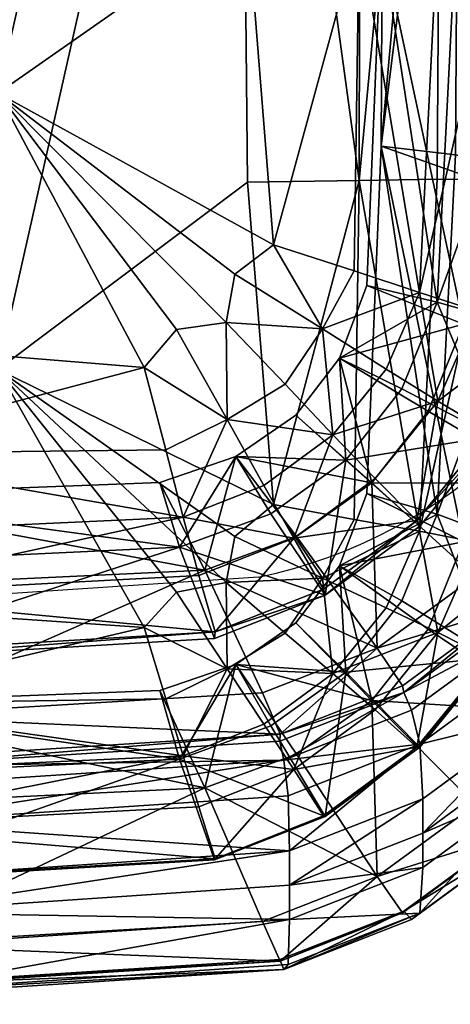
# Model space of a CAD drawing. Units: metres. Extents: x -5.01 to -2.76, y 0.2 to 1.13.
# Drawn here: x -3.58 to -3.56, y 0.2 to 0.24 of the extents above; entities that cross this region are included whole.
import ezdxf

# ---------------------------------------------------------------- set-up
doc = ezdxf.new("R2010")
doc.units = ezdxf.units.M
doc.header["$MEASUREMENT"] = 0
for name, color, linetype in [('72_PROFIM_INSERT', 7, 'Continuous'), ('72_PROFIM_MYTURNSOFA_D2_ANY', 2, 'Continuous'), ('72_PROFIM_MYTURNSOFA_D3_CH_SITZ', 7, 'Continuous')]:
    doc.layers.add(name, color=color, linetype=linetype)

# ---------------------------------------------------------------- blocks, each defined once
blk = doc.blocks.new('72_PROFIM_MYTURNSOFA_D2_CH_SOFA_S3')
at = {"layer": '72_PROFIM_MYTURNSOFA_D2_ANY'}
blk.add_line((0.3151357291962569, -0.48105801782821), (0.3002343344501881, -0.4820352042749763), dxfattribs=at)
blk.add_arc((0.3111774874349678, -0.462360858763696), 0.01911155239441692, 281.9531919380991, 345.2737846723887, dxfattribs=at)
blk = doc.blocks.new('72profim_myturnsofa26167EA4316FB4AC9B39B13CD05F13055')
blk.add_blockref('72_PROFIM_MYTURNSOFA_D2_CH_SOFA_S3', (0, 0))
blk = doc.blocks.new('72PROFIM_MYTURNSOFA_D3_CH_SOFA_SITZ_1')
mesh = blk.add_polyface()
corners = [(0.300432216705758, -0.4630518517359903, 0.4570635681152344), (0.2944318504948207, -0.4234399437770051, 0.4557709350585938), (0.2600927391666943, -0.4231713890895055, 0.4601802673339844), (0.2600926170963831, -0.4719101891383328, 0.4545509643554688), (0.2935517540592727, -0.4722545494898966, 0.4539436645507813), (0.3058785057682574, -0.4732557396754427, 0.452643798828125), (0.3070808983463831, -0.4718376488551304, 0.4534008178710938), (0.3089273949284141, -0.4715841393336468, 0.45251611328125), (0.3092495995182567, -0.4697779869898966, 0.453246337890625), (0.3106876793522417, -0.4686880516871614, 0.45230908203125), (0.309721370758492, -0.4565616173609897, 0.4527595825195312), (0.3125133324284128, -0.4718112511500525, 0.4493753662109375), (0.3136898155827108, -0.4696543297633333, 0.4490368957519532), (0.3138767662663042, -0.4570119957789593, 0.4485137634277344), (0.3093990440983347, -0.4237357506617716, 0.4509144897460938), (0.3139400292057566, -0.4240047631129436, 0.4464984130859375), (0.3161263695377894, -0.470461000905912, 0.4459985961914062), (0.3190390892643507, -0.4576617760523956, 0.442910888671875), (0.3167792015690392, -0.457369966970365, 0.44518798828125), (0.3182678795475535, -0.4711558251246615, 0.4437466125488281), (0.3170012779850548, -0.4242085900172405, 0.4431522216796875), (0.3193030357975548, -0.4243587059840372, 0.440867919921875), (0.3203847008366161, -0.4718134178980993, 0.4423952941894531), (0.3146974449772415, -0.4572849755152859, 0.4357594604492188), (0.3174595299381799, -0.4574598717555212, 0.4370234375), (0.3167773399967722, -0.4708240074977077, 0.4378234252929687), (0.3141672020573196, -0.4702091393336456, 0.436524658203125), (0.3214197655338822, -0.4579458641871614, 0.4398731384277344), (0.3205350914616165, -0.4718903832301304, 0.4407218017578125), (0.3176730919498993, -0.4244053673609898, 0.4350147399902344), (0.314851741852241, -0.4244837975367712, 0.433768310546875), (0.317760433258492, -0.4716408104762237, 0.4396500854492187), (0.3184455834049764, -0.4582337975367707, 0.4388475341796875), (0.318660121979196, -0.4250780663355993, 0.4368326416015625), (0.2600927391666943, -0.4341224083766146, 0.2804000244140625), (0.2944318504948207, -0.4338537926539594, 0.2848093566894531), (0.300432216705758, -0.4733297448023954, 0.288334228515625), (0.3106876793522417, -0.4783471703395055, 0.2937377014160156), (0.309721370758492, -0.4663650841578644, 0.2918186340332031), (0.3138767662663042, -0.4662967858180203, 0.2960877685546875), (0.3093990440983347, -0.4335579552516151, 0.2896658020019531), (0.3139400292057566, -0.433288973318021, 0.2940819091796875), (0.3161263695377894, -0.4793410668238813, 0.3002167358398438), (0.3167792015690392, -0.4662484459742711, 0.299432373046875), (0.3190390892643507, -0.4662617211207554, 0.3017280578613281), (0.3170012779850548, -0.433085146413724, 0.2974280700683594), (0.3193030357975548, -0.4329568810328652, 0.2997137145996094), (0.3167773399967722, -0.4787091088160675, 0.3083755187988281), (0.3174595299381799, -0.4653467125758333, 0.3075474853515625), (0.3146974449772415, -0.4650196862086453, 0.3087808837890625), (0.3214197655338822, -0.466174990163724, 0.30477783203125), (0.3176730919498993, -0.4322927574977093, 0.305529296875), (0.314851741852241, -0.4322193322047401, 0.3067760009765625), (0.3184455834049764, -0.4663363060816934, 0.3058308410644531), (0.317760433258492, -0.479741610036772, 0.3066614990234375), (0.318660121979196, -0.4331811241969277, 0.3038064575195313)]
mesh.append_faces([[corners[k] for k in face] for face in [(0, 1, 2), (3, 4, 0), (0, 4, 5), (5, 6, 0), (0, 6, 7), (7, 8, 0), (0, 8, 9), (9, 10, 0), (11, 12, 9), (9, 8, 11), (13, 10, 9), (9, 12, 13), (0, 10, 14), (14, 1, 0), (13, 15, 14), (14, 10, 13), (16, 12, 11), (17, 18, 16), (16, 19, 17), (13, 12, 16), (16, 18, 13), (13, 18, 20), (20, 15, 13), (17, 21, 20), (20, 18, 17), (17, 19, 22), (23, 24, 25), (25, 26, 23), (27, 28, 25), (25, 24, 27), (27, 24, 29), (23, 30, 29), (29, 24, 23), (23, 26, 31), (31, 32, 23), (23, 32, 33), (33, 30, 23), (34, 35, 36), (37, 38, 39), (36, 35, 40), (40, 38, 36), (39, 38, 40), (40, 41, 39), (42, 43, 44), (39, 43, 42), (39, 41, 45), (45, 43, 39), (44, 43, 45), (45, 46, 44), (47, 48, 49), (50, 48, 47), (51, 48, 50), (49, 48, 51), (51, 52, 49), (49, 53, 54), (49, 52, 55), (55, 53, 49)]], dxfattribs={"vtx2": -1})
mesh = blk.add_polyface()
corners = [(0.3168060265202097, -0.4745068993434121, 0.4439637756347656), (0.3148866844791947, -0.473312075124662, 0.4461845092773438), (0.3129038963932569, -0.4757539391383343, 0.4463405151367187), (0.3182678795475535, -0.4711558251246615, 0.4437466125488281), (0.3161263695377894, -0.470461000905912, 0.4459985961914062), (0.32253600698896, -0.4786935143336457, 0.440289794921875), (0.3230448265690384, -0.4791452050074749, 0.4374287414550782), (0.3250024071354449, -0.4746235070094276, 0.4371541442871094), (0.3244347496647411, -0.4743147606715361, 0.4400240173339844), (0.3235821800846637, -0.4801856713160682, 0.4252062377929687), (0.3256015587467722, -0.4755216698512239, 0.42492236328125), (0.3237612877506795, -0.4821508202418485, 0.3945641479492187), (0.3258012657780238, -0.4774393944605997, 0.3942771606445313), (0.3266584129948207, -0.4609080529078646, 0.424032470703125), (0.3126146813053658, -0.4817276329859901, 0.4413201904296875), (0.3161347923893505, -0.4791515831813022, 0.4411630249023438), (0.3160227318424766, -0.4789426598414579, 0.4428374633789063), (0.318845119537789, -0.4758057579859898, 0.44095947265625), (0.3187081566471637, -0.4756444115504426, 0.4426345825195312), (0.3144697228092728, -0.4773813500270059, 0.44414404296875), (0.3203847008366161, -0.4718134178980993, 0.4423952941894531), (0.3205350914616165, -0.4718903832301304, 0.4407218017578125), (0.3224423790592734, -0.4784946617945831, 0.4428475036621094), (0.3194127464909133, -0.4822194847926298, 0.4430745239257813), (0.321000454010445, -0.4775555443629429, 0.4432970275878906), (0.3243294335026317, -0.4741654076441932, 0.4425834350585938), (0.3227501183170851, -0.4734994530543499, 0.4430521850585938), (0.3133771629948203, -0.4767035240992712, 0.4381628112792969), (0.3154690514225535, -0.4740533165797398, 0.4380060424804688), (0.3167773399967722, -0.4708240074977077, 0.4378234252929687), (0.3131470909733363, -0.4729060387477091, 0.4366666259765625), (0.3164464684147426, -0.4748830590113808, 0.4398335266113281), (0.3143454247135704, -0.4775444664820832, 0.439990966796875), (0.3181926231998986, -0.4810219445094273, 0.4435074462890625), (0.317760433258492, -0.4716408104762237, 0.4396500854492187), (0.3141672020573196, -0.4702091393336456, 0.436524658203125), (0.3237612572331017, -0.4834261803492712, 0.373626953125), (0.3258012657780238, -0.4787147545680206, 0.3733399658203125), (0.3268689842838821, -0.4627877220973176, 0.3933847045898438), (0.3190390892643507, -0.4662617211207554, 0.3017280578613281), (0.3182678795475535, -0.4797574181422402, 0.302536376953125), (0.3161263695377894, -0.4793410668238813, 0.3002167358398438), (0.3266584129948207, -0.467192598806303, 0.3208609313964844), (0.3256015587467722, -0.4818061547145049, 0.3217514038085937), (0.3250024071354449, -0.482399294362942, 0.3095010070800781), (0.3260267906803662, -0.4679002098902867, 0.30861669921875), (0.3254281578678668, -0.4680559410914586, 0.3057371520996094), (0.3244347496647411, -0.4824411644801305, 0.3066148681640625), (0.3258012657780238, -0.4799901146754433, 0.3524027709960937), (0.3214197655338822, -0.466174990163724, 0.30477783203125), (0.3205350914616165, -0.4801194176539578, 0.3056279907226562), (0.3203847008366161, -0.4802461266383329, 0.30395751953125), (0.3243294335026317, -0.4826035790309113, 0.3040562438964844), (0.3253167076725543, -0.4682546105250527, 0.3031820373535156), (0.3236650047916942, -0.467885103689115, 0.3026477661132813), (0.3227501183170851, -0.4819994530543497, 0.3035101318359375), (0.3146974449772415, -0.4650196862086453, 0.3087808837890625), (0.3141672020573196, -0.4779411644801304, 0.3095900573730469), (0.3167773399967722, -0.4787091088160675, 0.3083755187988281), (0.317760433258492, -0.479741610036772, 0.3066614990234375), (0.3184455834049764, -0.4663363060816934, 0.3058308410644531), (0.3131470909733363, -0.4806353478297396, 0.3097764587402344), (0.3268689842838821, -0.4653384423121611, 0.3515102844238281)]
mesh.append_faces([[corners[k] for k in face] for face in [(0, 1, 2), (0, 3, 4), (4, 1, 0), (5, 6, 7), (7, 8, 5), (9, 10, 7), (7, 6, 9), (9, 11, 12), (12, 10, 9), (13, 10, 12), (14, 15, 16), (17, 18, 16), (16, 15, 17), (0, 19, 16), (16, 18, 0), (0, 18, 20), (20, 3, 0), (17, 21, 20), (20, 18, 17), (5, 22, 23), (23, 22, 24), (24, 22, 25), (25, 26, 24), (5, 8, 25), (25, 22, 5), (17, 15, 27), (27, 28, 17), (17, 28, 29), (29, 21, 17), (29, 28, 30), (24, 31, 32), (32, 33, 24), (30, 31, 34), (34, 35, 30), (24, 26, 34), (34, 31, 24), (36, 37, 12), (38, 12, 37), (39, 40, 41), (42, 43, 44), (44, 45, 42), (46, 45, 44), (44, 47, 46), (48, 43, 42), (49, 50, 51), (51, 40, 39), (46, 47, 52), (52, 53, 46), (54, 53, 52), (52, 55, 54), (56, 57, 58), (58, 50, 49), (54, 55, 59), (59, 60, 54), (59, 57, 56), (61, 57, 59), (37, 48, 62)]], dxfattribs={"vtx2": -1})
mesh = blk.add_polyface()
corners = [(0.293752895416695, -0.4764696984156771, 0.449825927734375), (0.306682430328804, -0.4763121971949751, 0.44948388671875), (0.3058785057682574, -0.4732557396754427, 0.452643798828125), (0.2935517540592727, -0.4722545494898966, 0.4539436645507813), (0.3089648705143517, -0.4751826195582556, 0.4496028442382813), (0.3070808983463831, -0.4718376488551304, 0.4534008178710938), (0.3111238060612269, -0.4738742699488796, 0.4493200378417969), (0.3089273949284141, -0.4715841393336468, 0.45251611328125), (0.3125133324284128, -0.4718112511500525, 0.4493753662109375), (0.3092495995182567, -0.4697779869898966, 0.453246337890625), (0.2939155846256796, -0.4794371666773962, 0.4465691528320312), (0.3073338585514609, -0.4788171410426312, 0.4465221862792969), (0.294076168121773, -0.4817264428004435, 0.4443775024414063), (0.3114450035709915, -0.4796023278102091, 0.4442743530273437), (0.3103343468327111, -0.4776384606227086, 0.4464556274414063), (0.3079183922428665, -0.480992708669584, 0.4443461303710938), (0.3129038963932569, -0.4757539391383343, 0.4463405151367187), (0.3144697228092728, -0.4773813500270059, 0.44414404296875), (0.3168060265202097, -0.4745068993434121, 0.4439637756347656), (0.3148866844791947, -0.473312075124662, 0.4461845092773438), (0.3161263695377894, -0.470461000905912, 0.4459985961914062), (0.3125525169987267, -0.4814951500758333, 0.442990966796875), (0.3160227318424766, -0.4789426598414579, 0.4428374633789063), (0.2932173424381794, -0.4780396447047401, 0.437023681640625), (0.3064575462956007, -0.4775369896754427, 0.4369710083007813), (0.307192440094429, -0.4799342064723184, 0.4383783569335938), (0.2934886437077111, -0.4805817589625523, 0.438431884765625), (0.3092936058659141, -0.476568666921537, 0.4368897399902344), (0.3105891686100541, -0.4786915001734897, 0.43828857421875), (0.3126146813053658, -0.4817276329859901, 0.4413201904296875), (0.3133771629948203, -0.4767035240992712, 0.4381628112792969), (0.3161347923893505, -0.4791515831813022, 0.4411630249023438), (0.3115229454655228, -0.4750255150660685, 0.436788330078125), (0.3131470909733363, -0.4729060387477091, 0.4366666259765625), (0.3154690514225535, -0.4740533165797398, 0.4380060424804688), (0.3141672020573196, -0.4702091393336456, 0.436524658203125), (0.3167773399967722, -0.4708240074977077, 0.4378234252929687), (0.3081353111881793, -0.4807892174586463, 0.4402073364257812), (0.3115456200260702, -0.4795411705836461, 0.4401172485351563), (0.3143454247135704, -0.4775444664820832, 0.439990966796875), (0.3164464684147426, -0.4748830590113808, 0.4398335266113281), (0.300432216705758, -0.4733297448023954, 0.288334228515625), (0.2935517540592727, -0.4820856957301309, 0.292548095703125), (0.2600926170963831, -0.4818175988063018, 0.2919034729003906), (0.3070808983463831, -0.4816059899195828, 0.2930363159179687), (0.3058785057682574, -0.4829217247828641, 0.2939598388671875), (0.3092495995182567, -0.479542818532865, 0.2929396362304688), (0.3089273949284141, -0.4812469811305213, 0.2938836975097656), (0.309721370758492, -0.4663650841578644, 0.2918186340332031), (0.3106876793522417, -0.4783471703395055, 0.2937377014160156), (0.3125133324284128, -0.4810911888941938, 0.29702880859375), (0.3136898155827108, -0.4789091515406767, 0.2971029663085937), (0.3138767662663042, -0.4662967858180203, 0.2960877685546875), (0.3161263695377894, -0.4793410668238813, 0.3002167358398438), (0.3167773399967722, -0.4787091088160675, 0.3083755187988281), (0.3141672020573196, -0.4779411644801304, 0.3095900573730469), (0.3131470909733363, -0.4806353478297396, 0.3097764587402344)]
mesh.append_faces([[corners[k] for k in face] for face in [(0, 1, 2), (2, 3, 0), (4, 5, 2), (2, 1, 4), (4, 6, 7), (7, 5, 4), (8, 9, 7), (7, 6, 8), (0, 10, 11), (11, 1, 0), (11, 10, 12), (13, 14, 11), (11, 15, 13), (4, 1, 11), (11, 14, 4), (4, 14, 16), (16, 6, 4), (13, 17, 16), (16, 14, 13), (16, 17, 18), (8, 6, 16), (16, 19, 8), (8, 19, 20), (13, 21, 22), (22, 17, 13), (23, 24, 25), (25, 26, 23), (27, 28, 25), (25, 24, 27), (29, 28, 30), (30, 31, 29), (27, 32, 30), (30, 28, 27), (33, 34, 30), (30, 32, 33), (33, 35, 36), (27, 24, 37), (37, 38, 27), (37, 24, 23), (33, 32, 39), (39, 40, 33), (27, 38, 39), (39, 32, 27), (41, 42, 43), (41, 44, 45), (45, 42, 41), (41, 46, 47), (47, 44, 41), (41, 48, 49), (49, 46, 41), (50, 46, 49), (49, 51, 50), (52, 51, 49), (50, 51, 53), (53, 51, 52), (54, 55, 56)]], dxfattribs={"vtx2": -1})
mesh = blk.add_polyface()
corners = [(0.3155389061588831, -0.4853440270289582, 0.4406948852539063), (0.3158297386784135, -0.4860029320582555, 0.4378464660644532), (0.3199038963932566, -0.4830176110133344, 0.4376643371582031), (0.3194888268131795, -0.4824477867945838, 0.4405181274414063), (0.3161399498600534, -0.4872593102320835, 0.4256370849609375), (0.3203423424381793, -0.4841799340113813, 0.425449462890625), (0.3235821800846637, -0.4801856713160682, 0.4252062377929687), (0.3230448265690384, -0.4791452050074749, 0.4374287414550782), (0.32253600698896, -0.4786935143336457, 0.440289794921875), (0.3204884606022418, -0.4861857018336462, 0.3948099365234375), (0.3237612877506795, -0.4821508202418485, 0.3945641479492187), (0.3160227318424766, -0.4789426598414579, 0.4428374633789063), (0.3125525169987267, -0.4814951500758333, 0.442990966796875), (0.3126146813053658, -0.4817276329859901, 0.4413201904296875), (0.3109389610905229, -0.486892672048489, 0.4433587036132813), (0.3154938316959921, -0.4850990929469265, 0.4432498168945312), (0.3145455895084925, -0.4836906456813015, 0.4436707458496094), (0.3194127464909133, -0.4822194847926298, 0.4430745239257813), (0.321000454010445, -0.4775555443629429, 0.4432970275878906), (0.3181926231998986, -0.4810219445094273, 0.4435074462890625), (0.3143454247135704, -0.4775444664820832, 0.439990966796875), (0.3115456200260702, -0.4795411705836461, 0.4401172485351563), (0.3204884911198196, -0.4874610619410671, 0.3738727416992187), (0.3237612572331017, -0.4834261803492712, 0.373626953125), (0.3258012657780238, -0.4774393944605997, 0.3942771606445313), (0.3168060265202097, -0.4831100792750522, 0.3027275390625), (0.3144697228092728, -0.4859851708277869, 0.3028975219726562), (0.3129038963932569, -0.4846363854273967, 0.300519775390625), (0.3148866844791947, -0.4821936364039594, 0.3003782348632812), (0.3125133324284128, -0.4810911888941938, 0.29702880859375), (0.3161263695377894, -0.4793410668238813, 0.3002167358398438), (0.3182678795475535, -0.4797574181422402, 0.302536376953125), (0.32253600698896, -0.4868197960719272, 0.306882568359375), (0.3244347496647411, -0.4824411644801305, 0.3066148681640625), (0.3250024071354449, -0.482399294362942, 0.3095010070800781), (0.3235821800846637, -0.4864701561793492, 0.3220357055664063), (0.3230448265690384, -0.486920900808256, 0.3097772827148438), (0.3256015587467722, -0.4818061547145049, 0.3217514038085937), (0.3258012657780238, -0.4799901146754433, 0.3524027709960937), (0.3237612877506795, -0.4847015404566921, 0.3526897583007813), (0.3160227318424766, -0.4873763451441935, 0.3043839111328125), (0.3187081566471637, -0.4840778527125522, 0.3041849975585937), (0.318845119537789, -0.4840347008570838, 0.3058673095703125), (0.3203847008366161, -0.4802461266383329, 0.30395751953125), (0.3205350914616165, -0.4801194176539578, 0.3056279907226562), (0.321000454010445, -0.4860552697047407, 0.3037593994140625), (0.3227501183170851, -0.4819994530543497, 0.3035101318359375), (0.3243294335026317, -0.4826035790309113, 0.3040562438964844), (0.3224423790592734, -0.4869328636988808, 0.3043196105957031), (0.3133771629948203, -0.4845863671168491, 0.3087522583007812), (0.3154690514225535, -0.481936739431303, 0.308586181640625), (0.3131470909733363, -0.4806353478297396, 0.3097764587402344), (0.3161347923893505, -0.4873804650172406, 0.3060713806152344), (0.3167773399967722, -0.4787091088160675, 0.3083755187988281), (0.3143454247135704, -0.4856429772242716, 0.3070397033691406), (0.3164464684147426, -0.4829821495875528, 0.3068729248046875), (0.3115229454655228, -0.482753939138334, 0.3099129333496094), (0.317760433258492, -0.479741610036772, 0.3066614990234375), (0.3258012657780238, -0.4787147545680206, 0.3733399658203125)]
mesh.append_faces([[corners[k] for k in face] for face in [(0, 1, 2), (2, 3, 0), (4, 5, 2), (6, 7, 2), (2, 5, 6), (8, 3, 2), (2, 7, 8), (6, 5, 9), (9, 10, 6), (11, 12, 13), (14, 15, 16), (17, 3, 8), (18, 19, 17), (16, 15, 17), (17, 19, 16), (0, 3, 17), (17, 15, 0), (16, 19, 20), (20, 21, 16), (10, 9, 22), (22, 23, 10), (24, 10, 23), (25, 26, 27), (27, 28, 25), (29, 28, 27), (30, 28, 29), (25, 28, 30), (30, 31, 25), (32, 33, 34), (35, 36, 34), (34, 37, 35), (35, 37, 38), (38, 39, 35), (40, 41, 42), (25, 41, 40), (25, 31, 43), (43, 41, 25), (42, 41, 43), (43, 44, 42), (45, 46, 47), (47, 48, 45), (47, 33, 32), (49, 50, 51), (42, 50, 49), (49, 52, 42), (42, 44, 53), (53, 50, 42), (51, 50, 53), (54, 55, 45), (51, 55, 54), (54, 56, 51), (57, 55, 51), (45, 55, 57), (57, 46, 45), (39, 23, 22), (38, 58, 23), (23, 39, 38)]], dxfattribs={"vtx2": -1})
mesh = blk.add_polyface()
corners = [(0.294076168121773, -0.4817264428004435, 0.4443775024414063), (0.3079183922428665, -0.480992708669584, 0.4443461303710938), (0.3073338585514609, -0.4788171410426312, 0.4465221862792969), (0.2962158470768514, -0.490183138357084, 0.425815673828125), (0.2961756859440392, -0.4888370690211463, 0.4380210571289063), (0.2616831322331006, -0.4891613488063022, 0.4380419921875), (0.2961550255436478, -0.4880927758082549, 0.44086474609375), (0.3110724144596642, -0.4878635277613803, 0.4379606323242188), (0.2616831322331006, -0.4925884117945838, 0.395199951171875), (0.2962291832584913, -0.4922501549586453, 0.3951793212890625), (0.3112864037174763, -0.4912353844508335, 0.3951175231933594), (0.2942700462956012, -0.4839272179469276, 0.4431259155273438), (0.3085214806217724, -0.4830890831813015, 0.4430821228027344), (0.2941800194401321, -0.4841746544703653, 0.4414708251953125), (0.3084953270573205, -0.4833338646754424, 0.4414188842773438), (0.2962001610416944, -0.4878310570582549, 0.443416015625), (0.261729427399116, -0.4881451439723179, 0.4434365844726563), (0.2957859764713824, -0.4862229637965374, 0.443829833984375), (0.3109389610905229, -0.486892672048489, 0.4433587036132813), (0.3102782860416955, -0.4853535485133342, 0.4437742919921875), (0.2934886437077111, -0.4805817589625523, 0.438431884765625), (0.307192440094429, -0.4799342064723184, 0.4383783569335938), (0.2943874169010705, -0.4814396080836456, 0.4402610473632813), (0.2605748253483355, -0.4816432213648962, 0.4402782287597656), (0.2932173424381794, -0.4780396447047401, 0.437023681640625), (0.3081353111881793, -0.4807892174586463, 0.4402073364257812), (0.2616831322331006, -0.4938637719020047, 0.3742627563476563), (0.2962291832584913, -0.493525515066068, 0.3742421264648438), (0.293752895416695, -0.4857698998316931, 0.2971470031738281), (0.2935517540592727, -0.4820856957301309, 0.292548095703125), (0.3058785057682574, -0.4829217247828641, 0.2939598388671875), (0.306682430328804, -0.4855720543727085, 0.2974674072265625), (0.3073338585514609, -0.4876989769801305, 0.3007112426757813), (0.2939155846256796, -0.4883201317652865, 0.3007398681640625), (0.294076168121773, -0.4903264794215367, 0.3031931762695312), (0.3079183922428665, -0.4895943627223183, 0.30313525390625), (0.2616831322331006, -0.4969374108180205, 0.31038427734375), (0.2961756859440392, -0.4966130089625516, 0.3103656616210937), (0.2962158470768514, -0.4964676537379429, 0.3226441955566406), (0.2961550255436478, -0.4962193627223179, 0.3074526977539063), (0.3110724144596642, -0.4956393151148966, 0.3103074951171875), (0.2962291832584913, -0.4948008751734889, 0.353304931640625), (0.2616831322331006, -0.4951391320094274, 0.3533255310058594), (0.3112864037174763, -0.4937861046656771, 0.3532431030273437), (0.3085214806217724, -0.4915217919215369, 0.3046443786621094), (0.2942700462956012, -0.4923590416773962, 0.30470263671875), (0.2941800194401321, -0.4924037804469279, 0.3063755187988281), (0.3084953270573205, -0.4915628990992715, 0.3063250427246094), (0.261729427399116, -0.4965834984645063, 0.3049062194824219), (0.2962001610416944, -0.4962692589625526, 0.3048884887695312), (0.2957859764713824, -0.4947232689723187, 0.3042825927734375), (0.3102782860416955, -0.493853548513334, 0.304232177734375), (0.3109389610905229, -0.4953308434352088, 0.3048315124511719), (0.307192440094429, -0.4878193077906765, 0.3089304504394531), (0.2934886437077111, -0.4884685692652866, 0.3089559020996094), (0.2932173424381794, -0.4857743553980995, 0.3100451354980469), (0.3064575462956007, -0.4852690148219274, 0.3100364074707032), (0.2605748253483355, -0.4897463097438024, 0.3072520446777344), (0.2943874169010705, -0.4895421166285683, 0.307244384765625), (0.3081353111881793, -0.4888900170191928, 0.30721875)]
mesh.append_faces([[corners[k] for k in face] for face in [(0, 1, 2), (3, 4, 5), (5, 4, 6), (6, 4, 7), (7, 4, 3), (8, 9, 3), (3, 9, 10), (0, 11, 12), (12, 1, 0), (13, 14, 12), (12, 11, 13), (6, 15, 16), (16, 15, 17), (17, 15, 18), (18, 19, 17), (18, 15, 6), (13, 20, 21), (21, 14, 13), (17, 22, 23), (24, 22, 25), (17, 19, 25), (25, 22, 17), (26, 27, 9), (10, 9, 27), (28, 29, 30), (30, 31, 28), (28, 31, 32), (32, 33, 28), (34, 33, 32), (32, 35, 34), (36, 37, 38), (39, 37, 36), (40, 37, 39), (38, 37, 40), (38, 41, 42), (43, 41, 38), (34, 35, 44), (44, 45, 34), (46, 45, 44), (44, 47, 46), (48, 49, 39), (50, 49, 48), (50, 51, 52), (52, 49, 50), (39, 49, 52), (46, 47, 53), (53, 54, 46), (55, 54, 53), (53, 56, 55), (57, 58, 50), (55, 56, 59), (59, 58, 55), (50, 58, 59), (59, 51, 50), (41, 27, 26), (27, 41, 43)]], dxfattribs={"vtx2": -1})
mesh = blk.add_polyface()
corners = [(0.3110724144596642, -0.4878635277613803, 0.4379606323242188), (0.3109320641178659, -0.4871486534938025, 0.4408057861328125), (0.2961550255436478, -0.4880927758082549, 0.44086474609375), (0.2962158470768514, -0.490183138357084, 0.425815673828125), (0.3112329369206019, -0.4891786827906781, 0.4257542724609375), (0.3161399498600534, -0.4872593102320835, 0.4256370849609375), (0.3155389061588831, -0.4853440270289582, 0.4406948852539063), (0.3112864037174763, -0.4912353844508335, 0.3951175231933594), (0.3126146813053658, -0.4817276329859901, 0.4413201904296875), (0.3125525169987267, -0.4814951500758333, 0.442990966796875), (0.3085214806217724, -0.4830890831813015, 0.4430821228027344), (0.3084953270573205, -0.4833338646754424, 0.4414188842773438), (0.3114450035709915, -0.4796023278102091, 0.4442743530273437), (0.3079183922428665, -0.480992708669584, 0.4443461303710938), (0.3109389610905229, -0.486892672048489, 0.4433587036132813), (0.3145455895084925, -0.4836906456813015, 0.4436707458496094), (0.3102782860416955, -0.4853535485133342, 0.4437742919921875), (0.307192440094429, -0.4799342064723184, 0.4383783569335938), (0.3105891686100541, -0.4786915001734897, 0.43828857421875), (0.3115456200260702, -0.4795411705836461, 0.4401172485351563), (0.3081353111881793, -0.4807892174586463, 0.4402073364257812), (0.2962291832584913, -0.493525515066068, 0.3742421264648438), (0.3112864342350541, -0.4925107445582562, 0.3741803283691406), (0.3089648705143517, -0.4844652733668493, 0.2972121887207032), (0.306682430328804, -0.4855720543727085, 0.2974674072265625), (0.3058785057682574, -0.4829217247828641, 0.2939598388671875), (0.3070808983463831, -0.4816059899195828, 0.2930363159179687), (0.3089273949284141, -0.4812469811305213, 0.2938836975097656), (0.3111238060612269, -0.4831322655543495, 0.2973341369628906), (0.3125133324284128, -0.4810911888941938, 0.29702880859375), (0.3092495995182567, -0.479542818532865, 0.2929396362304688), (0.3114450035709915, -0.488205538259427, 0.3030377502441406), (0.3079183922428665, -0.4895943627223183, 0.30313525390625), (0.3073338585514609, -0.4876989769801305, 0.3007112426757813), (0.3103343468327111, -0.4865209374293489, 0.3006342163085938), (0.3129038963932569, -0.4846363854273967, 0.300519775390625), (0.2961550255436478, -0.4962193627223179, 0.3074526977539063), (0.3109320641178659, -0.495275057302397, 0.3073966369628907), (0.3110724144596642, -0.4956393151148966, 0.3103074951171875), (0.3112329369206019, -0.4954631676539591, 0.3225832824707031), (0.2962158470768514, -0.4964676537379429, 0.3226441955566406), (0.3155389061588831, -0.4934703087672396, 0.3072876586914062), (0.3112864037174763, -0.4937861046656771, 0.3532431030273437), (0.3126146813053658, -0.4899565453395063, 0.30622802734375), (0.3084953270573205, -0.4915628990992715, 0.3063250427246094), (0.3085214806217724, -0.4915217919215369, 0.3046443786621094), (0.3125525169987267, -0.489928591237943, 0.3045413818359375), (0.3109389610905229, -0.4953308434352088, 0.3048315124511719), (0.3102782860416955, -0.493853548513334, 0.304232177734375), (0.3145455895084925, -0.4921903710230993, 0.3041331176757813), (0.3092936058659141, -0.4842979760035675, 0.3099995422363281), (0.3064575462956007, -0.4852690148219274, 0.3100364074707032), (0.307192440094429, -0.4878193077906765, 0.3089304504394531), (0.3105891686100541, -0.4865749230250529, 0.3088687133789063), (0.3133771629948203, -0.4845863671168491, 0.3087522583007812), (0.3115229454655228, -0.482753939138334, 0.3099129333496094), (0.3131470909733363, -0.4806353478297396, 0.3097764587402344), (0.3081353111881793, -0.4888900170191928, 0.30721875), (0.3115456200260702, -0.4876402611598181, 0.3071566772460937), (0.3143454247135704, -0.4856429772242716, 0.3070397033691406)]
mesh.append_faces([[corners[k] for k in face] for face in [(0, 1, 2), (3, 4, 0), (0, 4, 5), (6, 1, 0), (7, 4, 3), (8, 9, 10), (10, 11, 8), (12, 13, 10), (10, 9, 12), (14, 1, 6), (15, 16, 14), (2, 1, 14), (8, 11, 17), (17, 18, 8), (15, 19, 20), (20, 16, 15), (21, 22, 7), (23, 24, 25), (25, 26, 23), (23, 26, 27), (27, 28, 23), (29, 28, 27), (27, 30, 29), (31, 32, 33), (33, 34, 31), (23, 34, 33), (33, 24, 23), (23, 28, 35), (35, 34, 23), (31, 34, 35), (35, 28, 29), (36, 37, 38), (38, 39, 40), (38, 37, 41), (40, 39, 42), (43, 44, 45), (45, 46, 43), (31, 46, 45), (45, 32, 31), (41, 37, 47), (47, 48, 49), (47, 37, 36), (50, 51, 52), (52, 53, 50), (43, 53, 52), (52, 44, 43), (54, 53, 43), (50, 53, 54), (54, 55, 50), (56, 55, 54), (49, 48, 57), (57, 58, 49), (50, 58, 57), (57, 51, 50), (50, 55, 59), (59, 58, 50), (42, 22, 21)]], dxfattribs={"vtx2": -1})
mesh = blk.add_polyface()
corners = [(0.3161399498600534, -0.4872593102320835, 0.4256370849609375), (0.3158297386784135, -0.4860029320582555, 0.4378464660644532), (0.3110724144596642, -0.4878635277613803, 0.4379606323242188), (0.3155389061588831, -0.4853440270289582, 0.4406948852539063), (0.3199038963932566, -0.4830176110133344, 0.4376643371582031), (0.3112329369206019, -0.4891786827906781, 0.4257542724609375), (0.3112864037174763, -0.4912353844508335, 0.3951175231933594), (0.316243343414742, -0.4892964501246624, 0.3949994201660156), (0.3204884606022418, -0.4861857018336462, 0.3948099365234375), (0.3203423424381793, -0.4841799340113813, 0.425449462890625), (0.3154938316959921, -0.4850990929469265, 0.4432498168945312), (0.3109389610905229, -0.486892672048489, 0.4433587036132813), (0.3112864342350541, -0.4925107445582562, 0.3741803283691406), (0.316243343414742, -0.4905718102320833, 0.3740621948242188), (0.3204884911198196, -0.4874610619410671, 0.3738727416992187), (0.3129038963932569, -0.4846363854273967, 0.300519775390625), (0.3144697228092728, -0.4859851708277869, 0.3028975219726562), (0.3114450035709915, -0.488205538259427, 0.3030377502441406), (0.3161399498600534, -0.4935437950953645, 0.3224665832519532), (0.3112329369206019, -0.4954631676539591, 0.3225832824707031), (0.3110724144596642, -0.4956393151148966, 0.3103074951171875), (0.3158297386784135, -0.4937786278590366, 0.3101950073242187), (0.3155389061588831, -0.4934703087672396, 0.3072876586914062), (0.3194888268131795, -0.4905740380152874, 0.307111572265625), (0.3199038963932566, -0.4907932762965359, 0.310013427734375), (0.3203423424381793, -0.4904643883570827, 0.322279052734375), (0.3235821800846637, -0.4864701561793492, 0.3220357055664063), (0.3230448265690384, -0.486920900808256, 0.3097772827148438), (0.32253600698896, -0.4868197960719272, 0.306882568359375), (0.3250024071354449, -0.482399294362942, 0.3095010070800781), (0.316243343414742, -0.491847170339506, 0.353125), (0.3112864037174763, -0.4937861046656771, 0.3532431030273437), (0.3204884606022418, -0.4887364220484898, 0.352935546875), (0.3237612877506795, -0.4847015404566921, 0.3526897583007813), (0.3160227318424766, -0.4873763451441935, 0.3043839111328125), (0.3125525169987267, -0.489928591237943, 0.3045413818359375), (0.3126146813053658, -0.4899565453395063, 0.30622802734375), (0.3161347923893505, -0.4873804650172406, 0.3060713806152344), (0.318845119537789, -0.4840347008570838, 0.3058673095703125), (0.3168060265202097, -0.4831100792750522, 0.3027275390625), (0.3109389610905229, -0.4953308434352088, 0.3048315124511719), (0.3154938316959921, -0.4935372948512242, 0.3047218933105469), (0.3145455895084925, -0.4921903710230993, 0.3041331176757813), (0.3194127464909133, -0.4906577172145052, 0.30454638671875), (0.3224423790592734, -0.4869328636988808, 0.3043196105957031), (0.321000454010445, -0.4860552697047407, 0.3037593994140625), (0.3181926231998986, -0.4895215782984899, 0.3039712829589844), (0.3243294335026317, -0.4826035790309113, 0.3040562438964844), (0.3133771629948203, -0.4845863671168491, 0.3087522583007812), (0.3143454247135704, -0.4856429772242716, 0.3070397033691406), (0.3115456200260702, -0.4876402611598181, 0.3071566772460937)]
mesh.append_faces([[corners[k] for k in face] for face in [(0, 1, 2), (2, 1, 3), (4, 1, 0), (0, 5, 6), (6, 7, 0), (0, 7, 8), (8, 9, 0), (3, 10, 11), (7, 6, 12), (12, 13, 7), (8, 7, 13), (13, 14, 8), (15, 16, 17), (18, 19, 20), (20, 21, 18), (22, 21, 20), (22, 23, 24), (24, 21, 22), (18, 21, 24), (24, 25, 18), (26, 25, 24), (24, 27, 26), (28, 27, 24), (24, 23, 28), (29, 27, 28), (18, 30, 31), (31, 19, 18), (18, 25, 32), (32, 30, 18), (26, 33, 32), (32, 25, 26), (17, 16, 34), (34, 35, 17), (36, 35, 34), (34, 37, 36), (38, 37, 34), (34, 16, 39), (40, 41, 22), (42, 41, 40), (28, 23, 43), (43, 44, 28), (45, 44, 43), (43, 46, 45), (42, 46, 43), (43, 41, 42), (22, 41, 43), (43, 23, 22), (28, 44, 47), (36, 37, 48), (45, 46, 49), (42, 50, 49), (49, 46, 42), (30, 13, 12), (12, 31, 30), (32, 14, 13), (13, 30, 32), (14, 32, 33)]], dxfattribs={"vtx2": -1})
blk = doc.blocks.new('XCAD03AE19FB4D492C0464EA1D8A398FD63BA7')
at = {"color": 7}
blk.add_blockref('72profim_myturnsofa26167EA4316FB4AC9B39B13CD05F13055', (0, 0), dxfattribs=at)
at = {"layer": '72_PROFIM_MYTURNSOFA_D3_CH_SITZ', "color": 0}
blk.add_blockref('72PROFIM_MYTURNSOFA_D3_CH_SOFA_SITZ_1', (0.005, 0), dxfattribs=at)

msp = doc.modelspace()

# ---------------------------------------------------------------- block references
at = {"layer": '72_PROFIM_INSERT'}
msp.add_blockref('XCAD03AE19FB4D492C0464EA1D8A398FD63BA7', (-3.884533285439732, 0.7001430431567832), dxfattribs=at)

doc.saveas('drawing.dxf')
